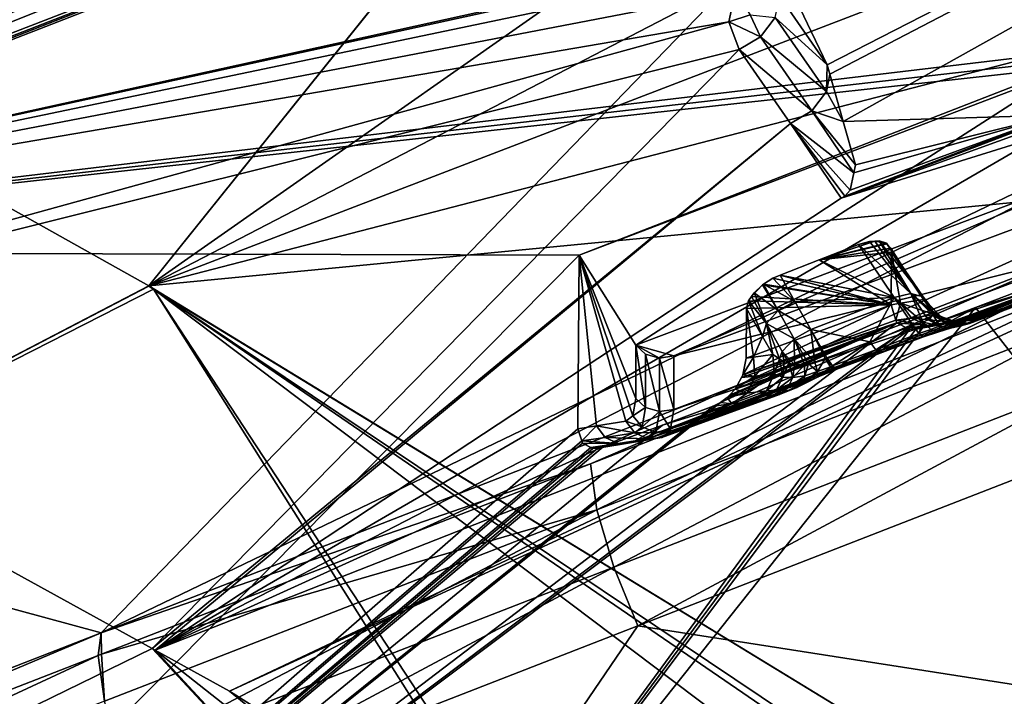
# Model space of a CAD drawing. Units: metres. Extents: x -0.172 to 0.143, y -0.156 to 0.056.
# Drawn here: x 0.006 to 0.012, y -0.08 to -0.076 of the extents above; entities that cross this region are included whole.
import ezdxf

# ---------------------------------------------------------------- set-up
doc = ezdxf.new("R2010")
doc.units = ezdxf.units.M
doc.layers.add('Object_14', color=8, linetype='CONTINUOUS')

msp = doc.modelspace()

# ---------------------------------------------------------------- linework, layer by layer
at = {"layer": 'Object_14'}
for points in [[(0.00667, -0.077328, 0.359385), (0.013215, -0.069175, 0.350566), (0.000767, -0.07402, 0.353883)], [(0.015391, -0.071217, 0.353861), (0.013224, -0.069172, 0.350563), (0.00667, -0.077328, 0.359385)], [(0.00667, -0.077328, 0.359385), (0.013224, -0.069172, 0.350563), (0.013215, -0.069175, 0.350566)], [(0.020914, -0.070886, 0.350022), (0.011272, -0.075828, 0.353406), (0.010981, -0.075219, 0.352989)], [(0.01129, -0.075892, 0.35345), (0.011272, -0.075828, 0.353406), (0.020914, -0.070886, 0.350022)], [(0.020914, -0.070886, 0.350022), (0.01138, -0.076212, 0.353669), (0.01129, -0.075892, 0.35345)], [(0.012816, -0.076169, 0.353639), (0.01138, -0.076212, 0.353669), (0.020914, -0.070886, 0.350022)], [(0.00667, -0.077328, 0.359385), (0.016406, -0.072279, 0.355253), (0.015391, -0.071217, 0.353861)], [(0.001512, -0.077048, 0.351685), (0.013876, -0.072284, 0.348298), (0.013893, -0.072206, 0.348474)], [(0.001512, -0.077048, 0.351685), (0.013893, -0.072206, 0.348474), (0.001529, -0.077032, 0.351772)], [(0.001529, -0.077032, 0.351772), (0.013893, -0.072206, 0.348474), (0.001557, -0.077005, 0.351915)], [(0.001557, -0.077005, 0.351915), (0.013893, -0.072206, 0.348474), (0.001572, -0.077017, 0.351955)], [(0.001572, -0.077017, 0.351955), (0.013893, -0.072206, 0.348474), (0.013939, -0.072196, 0.348662)], [(0.001572, -0.077017, 0.351955), (0.013939, -0.072196, 0.348662), (0.014008, -0.072256, 0.348833)], [(0.001572, -0.077017, 0.351955), (0.014008, -0.072256, 0.348833), (0.001638, -0.077069, 0.352129)], [(0.014008, -0.072256, 0.348833), (0.011068, -0.074994, 0.351789), (0.001638, -0.077069, 0.352129)], [(0.001507, -0.077097, 0.351594), (0.012924, -0.075739, 0.343953), (0.013876, -0.072284, 0.348298)], [(0.001507, -0.077097, 0.351594), (0.013876, -0.072284, 0.348298), (0.001512, -0.077048, 0.351685)], [(0.00667, -0.077328, 0.359385), (0.01732, -0.073235, 0.356507), (0.016406, -0.072279, 0.355253)], [(0.01296, -0.07265, 0.342509), (0.01296, -0.072821, 0.342221), (-0.000103, -0.077871, 0.345737)], [(0.000512, -0.073999, 0.352956), (0.01296, -0.07265, 0.342509), (-0.000103, -0.077871, 0.345737)], [(0.01296, -0.072852, 0.34217), (-0.000105, -0.077928, 0.345646), (0.01296, -0.072821, 0.342221)], [(0.01296, -0.072821, 0.342221), (-0.000105, -0.077928, 0.345646), (-0.000104, -0.077908, 0.345678)], [(0.01296, -0.072852, 0.34217), (0.006348, -0.079681, 0.336896), (-0.000105, -0.077928, 0.345646)], [(0.01296, -0.072821, 0.342221), (-0.000104, -0.077908, 0.345678), (-0.000103, -0.077871, 0.345737)], [(0.01296, -0.076498, 0.336058), (0.006348, -0.079681, 0.336896), (0.01296, -0.072852, 0.34217)], [(0.018339, -0.074302, 0.357906), (0.01732, -0.073235, 0.356507), (0.00667, -0.077328, 0.359385)], [(0.00667, -0.077328, 0.359385), (0.000767, -0.07402, 0.353883), (0.003298, -0.079084, 0.360606)], [(0.00667, -0.077328, 0.359385), (0.019851, -0.076056, 0.359727), (0.018339, -0.074302, 0.357906)], [(0.001638, -0.077069, 0.352129), (0.011068, -0.074994, 0.351789), (0.010997, -0.075024, 0.351812)], [(0.001638, -0.077069, 0.352129), (0.010997, -0.075024, 0.351812), (0.01079, -0.075157, 0.351935)], [(0.01079, -0.075157, 0.351935), (0.010647, -0.075335, 0.352132), (0.001638, -0.077069, 0.352129)], [(0.010981, -0.075219, 0.352989), (0.011272, -0.075828, 0.353406), (0.010951, -0.075364, 0.352755)], [(0.001638, -0.077069, 0.352129), (0.010647, -0.075335, 0.352132), (0.010605, -0.075538, 0.352383)], [(0.010647, -0.075335, 0.352132), (0.010749, -0.07549, 0.352411), (0.010605, -0.075538, 0.352383)], [(0.010951, -0.075364, 0.352755), (0.011272, -0.075828, 0.353406), (0.01092, -0.075507, 0.35267)], [(0.010605, -0.075538, 0.352383), (0.010749, -0.07549, 0.352411), (0.01082, -0.075638, 0.352628)], [(0.010749, -0.07549, 0.352411), (0.01092, -0.075507, 0.35267), (0.01082, -0.075638, 0.352628)], [(0.01092, -0.075507, 0.35267), (0.011268, -0.07601, 0.353375), (0.01082, -0.075638, 0.352628)], [(0.01092, -0.075507, 0.35267), (0.011272, -0.075828, 0.353406), (0.011268, -0.07601, 0.353375)], [(0.001638, -0.077069, 0.352129), (0.010605, -0.075538, 0.352383), (0.002855, -0.077673, 0.353293)], [(0.002855, -0.077673, 0.353293), (0.010605, -0.075538, 0.352383), (0.010675, -0.075725, 0.352638)], [(0.010605, -0.075538, 0.352383), (0.01082, -0.075638, 0.352628), (0.010675, -0.075725, 0.352638)], [(0.01082, -0.075638, 0.352628), (0.011168, -0.07614, 0.353331), (0.010675, -0.075725, 0.352638)], [(0.01082, -0.075638, 0.352628), (0.011268, -0.07601, 0.353375), (0.011168, -0.07614, 0.353331)], [(0.002855, -0.077673, 0.353293), (0.010675, -0.075725, 0.352638), (0.006693, -0.079787, 0.356654)], [(0.006693, -0.079787, 0.356654), (0.010675, -0.075725, 0.352638), (0.011022, -0.076226, 0.353341)], [(0.010675, -0.075725, 0.352638), (0.011168, -0.07614, 0.353331), (0.011022, -0.076226, 0.353341)], [(0.012875, -0.0758, 0.343902), (0.012924, -0.075739, 0.343953), (0.001507, -0.077097, 0.351594)], [(0.001507, -0.077097, 0.351594), (0.012859, -0.075848, 0.343845), (0.012875, -0.0758, 0.343902)], [(0.001507, -0.077097, 0.351594), (0.00959, -0.07712, 0.344716), (0.012859, -0.075848, 0.343845)], [(0.012859, -0.075848, 0.343845), (0.00959, -0.07712, 0.344716), (0.012869, -0.075872, 0.343861)], [(0.011272, -0.075828, 0.353406), (0.01129, -0.075892, 0.35345), (0.011268, -0.07601, 0.353375)], [(0.012869, -0.075872, 0.343861), (0.00959, -0.07712, 0.344716), (0.009974, -0.077729, 0.345133)], [(0.012869, -0.075872, 0.343861), (0.009974, -0.077729, 0.345133), (0.013207, -0.076513, 0.344301)], [(0.011268, -0.07601, 0.353375), (0.01129, -0.075892, 0.35345), (0.01138, -0.076212, 0.353669)], [(0.013929, -0.077408, 0.355263), (0.017805, -0.075948, 0.354284), (0.011885, -0.083034, 0.360638)], [(0.011885, -0.083034, 0.360638), (0.017805, -0.075948, 0.354284), (0.020223, -0.078635, 0.357264)], [(0.00667, -0.077328, 0.359385), (0.013159, -0.081291, 0.364008), (0.019851, -0.076056, 0.359727)], [(0.011268, -0.07601, 0.353375), (0.01138, -0.076212, 0.353669), (0.011168, -0.07614, 0.353331)], [(0.011168, -0.07614, 0.353331), (0.011452, -0.07656, 0.353907), (0.011022, -0.076226, 0.353341)], [(0.011168, -0.07614, 0.353331), (0.01138, -0.076212, 0.353669), (0.011463, -0.076506, 0.35387)], [(0.011168, -0.07614, 0.353331), (0.011463, -0.076506, 0.35387), (0.011452, -0.07656, 0.353907)], [(0.011366, -0.076733, 0.354026), (0.012816, -0.076169, 0.353639), (0.012771, -0.076197, 0.353665)], [(0.011366, -0.076733, 0.354026), (0.011392, -0.076719, 0.354016), (0.012816, -0.076169, 0.353639)], [(0.012771, -0.076197, 0.353665), (0.012745, -0.076234, 0.353703), (0.011366, -0.076733, 0.354026)], [(0.012816, -0.076169, 0.353639), (0.011463, -0.076506, 0.35387), (0.01138, -0.076212, 0.353669)], [(0.012816, -0.076169, 0.353639), (0.011392, -0.076719, 0.354016), (0.011428, -0.076678, 0.353988)], [(0.012816, -0.076169, 0.353639), (0.011428, -0.076678, 0.353988), (0.011452, -0.07656, 0.353907)], [(0.011452, -0.07656, 0.353907), (0.011463, -0.076506, 0.35387), (0.012816, -0.076169, 0.353639)], [(0.006693, -0.079787, 0.356654), (0.011022, -0.076226, 0.353341), (0.006714, -0.079798, 0.356672)], [(0.006714, -0.079798, 0.356672), (0.011022, -0.076226, 0.353341), (0.011366, -0.076733, 0.354026)], [(0.011392, -0.076719, 0.354016), (0.011366, -0.076733, 0.354026), (0.011022, -0.076226, 0.353341)], [(0.011022, -0.076226, 0.353341), (0.011452, -0.07656, 0.353907), (0.011428, -0.076678, 0.353988)], [(0.011022, -0.076226, 0.353341), (0.011428, -0.076678, 0.353988), (0.011392, -0.076719, 0.354016)], [(0.011366, -0.076733, 0.354026), (0.012745, -0.076234, 0.353703), (0.012726, -0.076311, 0.353791)], [(0.011366, -0.076733, 0.354026), (0.012726, -0.076311, 0.353791), (0.006714, -0.079798, 0.356672)], [(0.006714, -0.079798, 0.356672), (0.012726, -0.076311, 0.353791), (0.012866, -0.076625, 0.354184)], [(0.01296, -0.076498, 0.336058), (0.01296, -0.077108, 0.335134), (0.006348, -0.079681, 0.336896)], [(0.010232, -0.077803, 0.345184), (0.013207, -0.076513, 0.344301), (0.009974, -0.077729, 0.345133)], [(0.013108, -0.076728, 0.344448), (0.013207, -0.076513, 0.344301), (0.010232, -0.077803, 0.345184)], [(0.006714, -0.079798, 0.356672), (0.012866, -0.076625, 0.354184), (0.013006, -0.076938, 0.354576)], [(0.010232, -0.077803, 0.345184), (0.013108, -0.077091, 0.343918), (0.013108, -0.076728, 0.344448)], [(0.01323, -0.077237, 0.354955), (0.006714, -0.079798, 0.356672), (0.013006, -0.076938, 0.354576)], [(0.011218, -0.077151, 0.343291), (0.011595, -0.077025, 0.34316), (0.011484, -0.077047, 0.34322)], [(0.011674, -0.077039, 0.343072), (0.011595, -0.077025, 0.34316), (0.011218, -0.077151, 0.343291)], [(0.011674, -0.077039, 0.343072), (0.011218, -0.077151, 0.343291), (0.011677, -0.077042, 0.343064)], [(0.011677, -0.077042, 0.343064), (0.011218, -0.077151, 0.343291), (0.011703, -0.077071, 0.343)], [(0.011726, -0.077406, 0.343521), (0.011218, -0.077151, 0.343291), (0.011484, -0.077047, 0.34322)], [(0.011484, -0.077047, 0.34322), (0.011595, -0.077025, 0.34316), (0.011558, -0.077026, 0.343189)], [(0.011838, -0.077379, 0.343462), (0.011484, -0.077047, 0.34322), (0.011558, -0.077026, 0.343189)], [(0.011726, -0.077406, 0.343521), (0.011484, -0.077047, 0.34322), (0.011838, -0.077379, 0.343462)], [(0.011838, -0.077379, 0.343462), (0.011558, -0.077026, 0.343189), (0.011595, -0.077025, 0.34316)], [(0.011624, -0.077023, 0.343137), (0.011595, -0.077025, 0.34316), (0.011674, -0.077039, 0.343072)], [(0.011624, -0.077023, 0.343137), (0.011838, -0.077379, 0.343462), (0.011595, -0.077025, 0.34316)], [(0.011674, -0.077039, 0.343072), (0.011922, -0.077402, 0.343367), (0.011624, -0.077023, 0.343137)], [(0.011624, -0.077023, 0.343137), (0.011922, -0.077402, 0.343367), (0.011838, -0.077379, 0.343462)], [(0.011677, -0.077042, 0.343064), (0.011922, -0.077402, 0.343367), (0.011674, -0.077039, 0.343072)], [(0.011703, -0.077071, 0.343), (0.011925, -0.077421, 0.343222), (0.011677, -0.077042, 0.343064)], [(0.011677, -0.077042, 0.343064), (0.011925, -0.077421, 0.343222), (0.011922, -0.077402, 0.343367)], [(0.001159, -0.085638, 0.339153), (0.00959, -0.07712, 0.344716), (0.001507, -0.077097, 0.351594)], [(0.001159, -0.085638, 0.339153), (0.009581, -0.078296, 0.342969), (0.00959, -0.07712, 0.344716)], [(0.01296, -0.077108, 0.335134), (0.009667, -0.078534, 0.335809), (0.006348, -0.079681, 0.336896)], [(0.009581, -0.078296, 0.342969), (0.009706, -0.078277, 0.343423), (0.00959, -0.07712, 0.344716)], [(0.00959, -0.07712, 0.344716), (0.009706, -0.078277, 0.343423), (0.009907, -0.078245, 0.344152)], [(0.009907, -0.078245, 0.344152), (0.009953, -0.078208, 0.344362), (0.00959, -0.07712, 0.344716)], [(0.00959, -0.07712, 0.344716), (0.009953, -0.078208, 0.344362), (0.009974, -0.078092, 0.344603)], [(0.00959, -0.07712, 0.344716), (0.009974, -0.078092, 0.344603), (0.009974, -0.077729, 0.345133)], [(0.01296, -0.077108, 0.335134), (0.012974, -0.077247, 0.334928), (0.009667, -0.078534, 0.335809)], [(0.010232, -0.078166, 0.344654), (0.013108, -0.077091, 0.343918), (0.010232, -0.077803, 0.345184)], [(0.013108, -0.077091, 0.343918), (0.010232, -0.078166, 0.344654), (0.013093, -0.077216, 0.343676)], [(0.011218, -0.077151, 0.343291), (0.011708, -0.0771, 0.342953), (0.011703, -0.077071, 0.343)], [(0.011218, -0.077151, 0.343291), (0.011705, -0.077456, 0.342423), (0.011708, -0.0771, 0.342953)], [(0.011703, -0.077071, 0.343), (0.011708, -0.0771, 0.342953), (0.011925, -0.077421, 0.343222)], [(0.011769, -0.077446, 0.342653), (0.011708, -0.0771, 0.342953), (0.011705, -0.077456, 0.342423)], [(0.011925, -0.077421, 0.343222), (0.011708, -0.0771, 0.342953), (0.011769, -0.077446, 0.342653)], [(0.011726, -0.077406, 0.343521), (0.010952, -0.077254, 0.343363), (0.011218, -0.077151, 0.343291)], [(0.010952, -0.077254, 0.343363), (0.011705, -0.077456, 0.342423), (0.011218, -0.077151, 0.343291)], [(0.01323, -0.077237, 0.354955), (0.007219, -0.080077, 0.357116), (0.006714, -0.079798, 0.356672)], [(0.013269, -0.07729, 0.355021), (0.007219, -0.080077, 0.357116), (0.01323, -0.077237, 0.354955)], [(0.009667, -0.078534, 0.335809), (0.012974, -0.077247, 0.334928), (0.009709, -0.078846, 0.335515)], [(0.009709, -0.078846, 0.335515), (0.012974, -0.077247, 0.334928), (0.013017, -0.077559, 0.334633)], [(0.013093, -0.077216, 0.343676), (0.010232, -0.078166, 0.344654), (0.010209, -0.078298, 0.344381)], [(0.013093, -0.077216, 0.343676), (0.010209, -0.078298, 0.344381), (0.013087, -0.077222, 0.343646)], [(0.013087, -0.077222, 0.343646), (0.010209, -0.078298, 0.344381), (0.011651, -0.077772, 0.344009)], [(0.010952, -0.077254, 0.343363), (0.010903, -0.077276, 0.343371), (0.011705, -0.077456, 0.342423)], [(0.011053, -0.077433, 0.343512), (0.010903, -0.077276, 0.343371), (0.010952, -0.077254, 0.343363)], [(0.011053, -0.077433, 0.343512), (0.010952, -0.077254, 0.343363), (0.011726, -0.077406, 0.343521)], [(0.013087, -0.077222, 0.343646), (0.011651, -0.077772, 0.344009), (0.011945, -0.077662, 0.343934)], [(0.011945, -0.077662, 0.343934), (0.012075, -0.077621, 0.343868), (0.013087, -0.077222, 0.343646)], [(0.012179, -0.077598, 0.343745), (0.013087, -0.077222, 0.343646), (0.012075, -0.077621, 0.343868)], [(0.012238, -0.077582, 0.343582), (0.013087, -0.077222, 0.343646), (0.012179, -0.077598, 0.343745)], [(0.012238, -0.077582, 0.343582), (0.013035, -0.077279, 0.343351), (0.013087, -0.077222, 0.343646)], [(0.003298, -0.079084, 0.360606), (0.006671, -0.077329, 0.359386), (0.00667, -0.077328, 0.359385)], [(0.003298, -0.079084, 0.360606), (0.006703, -0.07735, 0.359411), (0.006671, -0.077329, 0.359386)], [(0.00667, -0.077328, 0.359385), (0.006671, -0.077329, 0.359386), (0.006703, -0.07735, 0.359411)], [(0.006703, -0.07735, 0.359411), (0.013159, -0.081291, 0.364008), (0.00667, -0.077328, 0.359385)], [(0.013269, -0.07729, 0.355021), (0.011885, -0.083034, 0.360638), (0.007219, -0.080077, 0.357116)], [(0.010833, -0.077321, 0.343363), (0.010776, -0.077375, 0.343332), (0.010759, -0.0774, 0.343309)], [(0.010833, -0.077321, 0.343363), (0.010759, -0.0774, 0.343309), (0.011705, -0.077456, 0.342423)], [(0.01094, -0.077495, 0.343514), (0.010776, -0.077375, 0.343332), (0.010833, -0.077321, 0.343363)], [(0.011705, -0.077456, 0.342423), (0.010839, -0.077317, 0.343364), (0.010833, -0.077321, 0.343363)], [(0.01094, -0.077495, 0.343514), (0.010833, -0.077321, 0.343363), (0.010839, -0.077317, 0.343364)], [(0.011705, -0.077456, 0.342423), (0.010903, -0.077276, 0.343371), (0.010839, -0.077317, 0.343364)], [(0.011053, -0.077433, 0.343512), (0.010839, -0.077317, 0.343364), (0.010903, -0.077276, 0.343371)], [(0.01094, -0.077495, 0.343514), (0.010839, -0.077317, 0.343364), (0.011053, -0.077433, 0.343512)], [(0.013437, -0.077413, 0.355187), (0.011885, -0.083034, 0.360638), (0.013269, -0.07729, 0.355021)], [(0.012076, -0.077585, 0.342574), (0.012277, -0.077475, 0.341912), (0.012852, -0.077302, 0.342572)], [(0.012076, -0.077585, 0.342574), (0.012852, -0.077302, 0.342572), (0.012232, -0.07756, 0.343144)], [(0.012232, -0.07756, 0.343144), (0.012852, -0.077302, 0.342572), (0.013035, -0.077279, 0.343351)], [(0.012232, -0.07756, 0.343144), (0.013035, -0.077279, 0.343351), (0.012261, -0.077559, 0.343305)], [(0.012242, -0.07758, 0.343558), (0.013035, -0.077279, 0.343351), (0.012238, -0.077582, 0.343582)], [(0.012261, -0.077559, 0.343305), (0.013035, -0.077279, 0.343351), (0.012242, -0.07758, 0.343558)], [(0.012277, -0.077475, 0.341912), (0.012671, -0.077324, 0.341802), (0.012852, -0.077302, 0.342572)], [(0.014576, -0.080417, 0.335578), (0.012671, -0.077324, 0.341802), (0.012277, -0.077475, 0.341912)], [(0.01015, -0.082812, 0.365063), (0.006703, -0.07735, 0.359411), (0.003298, -0.079084, 0.360606)], [(0.01015, -0.082812, 0.365063), (0.010241, -0.082747, 0.365018), (0.006703, -0.07735, 0.359411)], [(0.010241, -0.082747, 0.365018), (0.012364, -0.081617, 0.364234), (0.006703, -0.07735, 0.359411)], [(0.006703, -0.07735, 0.359411), (0.012364, -0.081617, 0.364234), (0.012716, -0.081468, 0.364131)], [(0.006703, -0.07735, 0.359411), (0.012716, -0.081468, 0.364131), (0.012795, -0.081436, 0.364109)], [(0.006703, -0.07735, 0.359411), (0.012795, -0.081436, 0.364109), (0.013159, -0.081291, 0.364008)], [(0.010859, -0.077583, 0.343463), (0.010759, -0.0774, 0.343309), (0.010776, -0.077375, 0.343332)], [(0.010859, -0.077583, 0.343463), (0.010776, -0.077375, 0.343332), (0.01094, -0.077495, 0.343514)], [(0.01192, -0.077574, 0.343652), (0.011726, -0.077406, 0.343521), (0.011838, -0.077379, 0.343462)], [(0.011922, -0.077402, 0.343367), (0.01198, -0.077495, 0.343442), (0.011838, -0.077379, 0.343462)], [(0.011838, -0.077379, 0.343462), (0.01198, -0.077495, 0.343442), (0.011988, -0.077517, 0.343502)], [(0.011838, -0.077379, 0.343462), (0.011988, -0.077517, 0.343502), (0.011988, -0.077522, 0.343514)], [(0.01192, -0.077574, 0.343652), (0.011838, -0.077379, 0.343462), (0.011956, -0.077557, 0.343609)], [(0.011956, -0.077557, 0.343609), (0.011838, -0.077379, 0.343462), (0.011988, -0.077522, 0.343514)], [(0.0107, -0.077932, 0.342565), (0.011738, -0.07756, 0.342241), (0.011705, -0.077456, 0.342423)], [(0.0107, -0.077932, 0.342565), (0.011705, -0.077456, 0.342423), (0.010723, -0.077817, 0.342717)], [(0.010723, -0.077817, 0.342717), (0.011705, -0.077456, 0.342423), (0.010725, -0.077482, 0.343215)], [(0.011705, -0.077456, 0.342423), (0.010738, -0.07743, 0.343281), (0.010725, -0.077482, 0.343215)], [(0.010725, -0.077482, 0.343215), (0.010738, -0.07743, 0.343281), (0.010833, -0.077672, 0.343374)], [(0.011705, -0.077456, 0.342423), (0.010759, -0.0774, 0.343309), (0.010738, -0.07743, 0.343281)], [(0.010738, -0.07743, 0.343281), (0.010759, -0.0774, 0.343309), (0.010859, -0.077583, 0.343463)], [(0.010833, -0.077672, 0.343374), (0.010738, -0.07743, 0.343281), (0.010859, -0.077583, 0.343463)], [(0.011161, -0.077624, 0.343671), (0.01094, -0.077495, 0.343514), (0.011053, -0.077433, 0.343512)], [(0.011161, -0.077624, 0.343671), (0.011053, -0.077433, 0.343512), (0.011726, -0.077406, 0.343521)], [(0.011562, -0.077706, 0.343757), (0.011161, -0.077624, 0.343671), (0.011726, -0.077406, 0.343521)], [(0.011562, -0.077706, 0.343757), (0.011726, -0.077406, 0.343521), (0.011855, -0.077597, 0.343681)], [(0.011738, -0.07756, 0.342241), (0.011769, -0.077446, 0.342653), (0.011705, -0.077456, 0.342423)], [(0.011855, -0.077597, 0.343681), (0.011726, -0.077406, 0.343521), (0.01192, -0.077574, 0.343652)], [(0.011738, -0.07756, 0.342241), (0.011843, -0.077546, 0.342637), (0.011769, -0.077446, 0.342653)], [(0.011925, -0.077421, 0.343222), (0.011769, -0.077446, 0.342653), (0.012, -0.077521, 0.343206)], [(0.012, -0.077521, 0.343206), (0.011769, -0.077446, 0.342653), (0.011843, -0.077546, 0.342637)], [(0.011885, -0.083034, 0.360638), (0.013807, -0.077443, 0.355282), (0.013929, -0.077408, 0.355263)], [(0.013437, -0.077413, 0.355187), (0.013678, -0.077456, 0.355275), (0.011885, -0.083034, 0.360638)], [(0.011885, -0.083034, 0.360638), (0.013678, -0.077456, 0.355275), (0.013807, -0.077443, 0.355282)], [(0.011925, -0.077421, 0.343222), (0.011951, -0.077444, 0.343295), (0.011922, -0.077402, 0.343367)], [(0.011922, -0.077402, 0.343367), (0.011951, -0.077444, 0.343295), (0.011964, -0.077455, 0.343332)], [(0.011922, -0.077402, 0.343367), (0.011964, -0.077455, 0.343332), (0.01198, -0.077495, 0.343442)], [(0.012, -0.077521, 0.343206), (0.011951, -0.077444, 0.343295), (0.011925, -0.077421, 0.343222)], [(0.012043, -0.077536, 0.343324), (0.011964, -0.077455, 0.343332), (0.011951, -0.077444, 0.343295)], [(0.012, -0.077521, 0.343206), (0.012043, -0.077536, 0.343324), (0.011951, -0.077444, 0.343295)], [(0.012043, -0.077536, 0.343324), (0.01198, -0.077495, 0.343442), (0.011964, -0.077455, 0.343332)], [(0.014576, -0.080417, 0.335578), (0.012277, -0.077475, 0.341912), (0.007867, -0.083027, 0.337366)], [(0.007867, -0.083027, 0.337366), (0.012277, -0.077475, 0.341912), (0.011921, -0.07761, 0.342012)], [(0.010723, -0.077817, 0.342717), (0.010725, -0.077482, 0.343215), (0.010771, -0.077811, 0.342922)], [(0.010771, -0.077811, 0.342922), (0.010725, -0.077482, 0.343215), (0.010833, -0.077672, 0.343374)], [(0.011047, -0.077686, 0.343673), (0.010859, -0.077583, 0.343463), (0.01094, -0.077495, 0.343514)], [(0.011047, -0.077686, 0.343673), (0.01094, -0.077495, 0.343514), (0.011161, -0.077624, 0.343671)], [(0.012, -0.077521, 0.343206), (0.011843, -0.077546, 0.342637), (0.012111, -0.077572, 0.343178)], [(0.011921, -0.07761, 0.342012), (0.012277, -0.077475, 0.341912), (0.012076, -0.077585, 0.342574)], [(0.011956, -0.077557, 0.343609), (0.011988, -0.077522, 0.343514), (0.011968, -0.077551, 0.343594)], [(0.012035, -0.077599, 0.343636), (0.011968, -0.077551, 0.343594), (0.011988, -0.077522, 0.343514)], [(0.012043, -0.077536, 0.343324), (0.011988, -0.077517, 0.343502), (0.01198, -0.077495, 0.343442)], [(0.011988, -0.077522, 0.343514), (0.011988, -0.077517, 0.343502), (0.012063, -0.077574, 0.343529)], [(0.012063, -0.077574, 0.343529), (0.011988, -0.077517, 0.343502), (0.012064, -0.07757, 0.343513)], [(0.012064, -0.07757, 0.343513), (0.011988, -0.077517, 0.343502), (0.012043, -0.077536, 0.343324)], [(0.012063, -0.077574, 0.343529), (0.012035, -0.077599, 0.343636), (0.011988, -0.077522, 0.343514)], [(0.012, -0.077521, 0.343206), (0.012111, -0.077572, 0.343178), (0.012149, -0.077573, 0.343314)], [(0.012149, -0.077573, 0.343314), (0.012043, -0.077536, 0.343324), (0.012, -0.077521, 0.343206)], [(0.001159, -0.085638, 0.339153), (0.011815, -0.077615, 0.342094), (0.011744, -0.077578, 0.342208)], [(0.011744, -0.077578, 0.342208), (0.010549, -0.078119, 0.342414), (0.001159, -0.085638, 0.339153)], [(0.013017, -0.077559, 0.334633), (0.009824, -0.079236, 0.335372), (0.009709, -0.078846, 0.335515)], [(0.013017, -0.077559, 0.334633), (0.013131, -0.077949, 0.334491), (0.009824, -0.079236, 0.335372)], [(0.011744, -0.077578, 0.342208), (0.010594, -0.078085, 0.342427), (0.010549, -0.078119, 0.342414)], [(0.010609, -0.078069, 0.342438), (0.010594, -0.078085, 0.342427), (0.011744, -0.077578, 0.342208)], [(0.011744, -0.077578, 0.342208), (0.010647, -0.078028, 0.342467), (0.010609, -0.078069, 0.342438)], [(0.011744, -0.077578, 0.342208), (0.01069, -0.077949, 0.342547), (0.010647, -0.078028, 0.342467)], [(0.0107, -0.077932, 0.342565), (0.01069, -0.077949, 0.342547), (0.011744, -0.077578, 0.342208)], [(0.011744, -0.077578, 0.342208), (0.011738, -0.07756, 0.342241), (0.0107, -0.077932, 0.342565)], [(0.010833, -0.077672, 0.343374), (0.010859, -0.077583, 0.343463), (0.010902, -0.077794, 0.343476)], [(0.010902, -0.077794, 0.343476), (0.010859, -0.077583, 0.343463), (0.010949, -0.077823, 0.343576)], [(0.010967, -0.077773, 0.343623), (0.010949, -0.077823, 0.343576), (0.010859, -0.077583, 0.343463)], [(0.010967, -0.077773, 0.343623), (0.010859, -0.077583, 0.343463), (0.011047, -0.077686, 0.343673)], [(0.011855, -0.077597, 0.343681), (0.011601, -0.077761, 0.343827), (0.011562, -0.077706, 0.343757)], [(0.011894, -0.077651, 0.343751), (0.011601, -0.077761, 0.343827), (0.011855, -0.077597, 0.343681)], [(0.011955, -0.077597, 0.342608), (0.011843, -0.077546, 0.342637), (0.011738, -0.07756, 0.342241)], [(0.011738, -0.07756, 0.342241), (0.011744, -0.077578, 0.342208), (0.011955, -0.077597, 0.342608)], [(0.011955, -0.077597, 0.342608), (0.011744, -0.077578, 0.342208), (0.011815, -0.077615, 0.342094)], [(0.011955, -0.077597, 0.342608), (0.011815, -0.077615, 0.342094), (0.012076, -0.077585, 0.342574)], [(0.012076, -0.077585, 0.342574), (0.011815, -0.077615, 0.342094), (0.011831, -0.077623, 0.342067)], [(0.012076, -0.077585, 0.342574), (0.011831, -0.077623, 0.342067), (0.011874, -0.077622, 0.342032)], [(0.012111, -0.077572, 0.343178), (0.011843, -0.077546, 0.342637), (0.011955, -0.077597, 0.342608)], [(0.01192, -0.077574, 0.343652), (0.011894, -0.077651, 0.343751), (0.011855, -0.077597, 0.343681)], [(0.011874, -0.077622, 0.342032), (0.011921, -0.07761, 0.342012), (0.012076, -0.077585, 0.342574)], [(0.01192, -0.077574, 0.343652), (0.011974, -0.077623, 0.343713), (0.011894, -0.077651, 0.343751)], [(0.01192, -0.077574, 0.343652), (0.011956, -0.077557, 0.343609), (0.012035, -0.077599, 0.343636)], [(0.012035, -0.077599, 0.343636), (0.011974, -0.077623, 0.343713), (0.01192, -0.077574, 0.343652)], [(0.012111, -0.077572, 0.343178), (0.011955, -0.077597, 0.342608), (0.012232, -0.07756, 0.343144)], [(0.012232, -0.07756, 0.343144), (0.011955, -0.077597, 0.342608), (0.012076, -0.077585, 0.342574)], [(0.012035, -0.077599, 0.343636), (0.011956, -0.077557, 0.343609), (0.011968, -0.077551, 0.343594)], [(0.012035, -0.077599, 0.343636), (0.012028, -0.077639, 0.343788), (0.011974, -0.077623, 0.343713)], [(0.012109, -0.077615, 0.343688), (0.012028, -0.077639, 0.343788), (0.012035, -0.077599, 0.343636)], [(0.012063, -0.077574, 0.343529), (0.012109, -0.077615, 0.343688), (0.012035, -0.077599, 0.343636)], [(0.012153, -0.077592, 0.343533), (0.012064, -0.07757, 0.343513), (0.012043, -0.077536, 0.343324)], [(0.012149, -0.077573, 0.343314), (0.012153, -0.077592, 0.343533), (0.012043, -0.077536, 0.343324)], [(0.012063, -0.077574, 0.343529), (0.012064, -0.07757, 0.343513), (0.01215, -0.077595, 0.343553)], [(0.01215, -0.077595, 0.343553), (0.012109, -0.077615, 0.343688), (0.012063, -0.077574, 0.343529)], [(0.01215, -0.077595, 0.343553), (0.012064, -0.07757, 0.343513), (0.012153, -0.077592, 0.343533)], [(0.012179, -0.077598, 0.343745), (0.012075, -0.077621, 0.343868), (0.012109, -0.077615, 0.343688)], [(0.01215, -0.077595, 0.343553), (0.012179, -0.077598, 0.343745), (0.012109, -0.077615, 0.343688)], [(0.012261, -0.077559, 0.343305), (0.012149, -0.077573, 0.343314), (0.012111, -0.077572, 0.343178)], [(0.012261, -0.077559, 0.343305), (0.012111, -0.077572, 0.343178), (0.012232, -0.07756, 0.343144)], [(0.012242, -0.07758, 0.343558), (0.012149, -0.077573, 0.343314), (0.012261, -0.077559, 0.343305)], [(0.012242, -0.07758, 0.343558), (0.012153, -0.077592, 0.343533), (0.012149, -0.077573, 0.343314)], [(0.01215, -0.077595, 0.343553), (0.012153, -0.077592, 0.343533), (0.012238, -0.077582, 0.343582)], [(0.012238, -0.077582, 0.343582), (0.012179, -0.077598, 0.343745), (0.01215, -0.077595, 0.343553)], [(0.012238, -0.077582, 0.343582), (0.012153, -0.077592, 0.343533), (0.012242, -0.07758, 0.343558)], [(0.001159, -0.085638, 0.339153), (0.011831, -0.077623, 0.342067), (0.011815, -0.077615, 0.342094)], [(0.007867, -0.083027, 0.337366), (0.011831, -0.077623, 0.342067), (0.001159, -0.085638, 0.339153)], [(0.007867, -0.083027, 0.337366), (0.011921, -0.07761, 0.342012), (0.011874, -0.077622, 0.342032)], [(0.011874, -0.077622, 0.342032), (0.011831, -0.077623, 0.342067), (0.007867, -0.083027, 0.337366)], [(0.011188, -0.077845, 0.343833), (0.011047, -0.077686, 0.343673), (0.011161, -0.077624, 0.343671)], [(0.011269, -0.077816, 0.343831), (0.011161, -0.077624, 0.343671), (0.011562, -0.077706, 0.343757)], [(0.011188, -0.077845, 0.343833), (0.011161, -0.077624, 0.343671), (0.011258, -0.07782, 0.343834)], [(0.011258, -0.07782, 0.343834), (0.011161, -0.077624, 0.343671), (0.011269, -0.077816, 0.343831)], [(0.011894, -0.077651, 0.343751), (0.011632, -0.077784, 0.343915), (0.011601, -0.077761, 0.343827)], [(0.011925, -0.077674, 0.34384), (0.011632, -0.077784, 0.343915), (0.011894, -0.077651, 0.343751)], [(0.011945, -0.077662, 0.343934), (0.011651, -0.077772, 0.344009), (0.011925, -0.077674, 0.34384)], [(0.011894, -0.077651, 0.343751), (0.011974, -0.077623, 0.343713), (0.011925, -0.077674, 0.34384)], [(0.011925, -0.077674, 0.34384), (0.011974, -0.077623, 0.343713), (0.012028, -0.077639, 0.343788)], [(0.011925, -0.077674, 0.34384), (0.012028, -0.077639, 0.343788), (0.011945, -0.077662, 0.343934)], [(0.011945, -0.077662, 0.343934), (0.012028, -0.077639, 0.343788), (0.012075, -0.077621, 0.343868)], [(0.012109, -0.077615, 0.343688), (0.012075, -0.077621, 0.343868), (0.012028, -0.077639, 0.343788)], [(0.006693, -0.079787, 0.356654), (0.003395, -0.081396, 0.35778), (0.002855, -0.077673, 0.353293)], [(0.010232, -0.077803, 0.345184), (0.009974, -0.077729, 0.345133), (0.010134, -0.077817, 0.345193)], [(0.010134, -0.077817, 0.345193), (0.009974, -0.077729, 0.345133), (0.01004, -0.07779, 0.345175)], [(0.01004, -0.078153, 0.344645), (0.01004, -0.07779, 0.345175), (0.009974, -0.077729, 0.345133)], [(0.01004, -0.078153, 0.344645), (0.009974, -0.077729, 0.345133), (0.009974, -0.078092, 0.344603)], [(0.010771, -0.077811, 0.342922), (0.010833, -0.077672, 0.343374), (0.010902, -0.077794, 0.343476)], [(0.011047, -0.077686, 0.343673), (0.011049, -0.077862, 0.343737), (0.010967, -0.077773, 0.343623)], [(0.011144, -0.077856, 0.343812), (0.011047, -0.077686, 0.343673), (0.011188, -0.077845, 0.343833)], [(0.011144, -0.077856, 0.343812), (0.011117, -0.077863, 0.3438), (0.011047, -0.077686, 0.343673)], [(0.011047, -0.077686, 0.343673), (0.011117, -0.077863, 0.3438), (0.011049, -0.077862, 0.343737)], [(0.011562, -0.077706, 0.343757), (0.011307, -0.07787, 0.343902), (0.011269, -0.077816, 0.343831)], [(0.011601, -0.077761, 0.343827), (0.011307, -0.07787, 0.343902), (0.011562, -0.077706, 0.343757)], [(0.011925, -0.077674, 0.34384), (0.011651, -0.077772, 0.344009), (0.011632, -0.077784, 0.343915)], [(0.010134, -0.07818, 0.344663), (0.010134, -0.077817, 0.345193), (0.01004, -0.07779, 0.345175)], [(0.010134, -0.07818, 0.344663), (0.01004, -0.07779, 0.345175), (0.01004, -0.078153, 0.344645)], [(0.010209, -0.078298, 0.344381), (0.011358, -0.077881, 0.344084), (0.011651, -0.077772, 0.344009)], [(0.010902, -0.077794, 0.343476), (0.010782, -0.077939, 0.342924), (0.010771, -0.077811, 0.342922)], [(0.010912, -0.077923, 0.343477), (0.010782, -0.077939, 0.342924), (0.010902, -0.077794, 0.343476)], [(0.010902, -0.077794, 0.343476), (0.010949, -0.077823, 0.343576), (0.010912, -0.077923, 0.343477)], [(0.010979, -0.077841, 0.34364), (0.010949, -0.077823, 0.343576), (0.010967, -0.077773, 0.343623)], [(0.010967, -0.077773, 0.343623), (0.011049, -0.077862, 0.343737), (0.011012, -0.07785, 0.343685)], [(0.010967, -0.077773, 0.343623), (0.011012, -0.07785, 0.343685), (0.010979, -0.077841, 0.34364)], [(0.011601, -0.077761, 0.343827), (0.011338, -0.077893, 0.34399), (0.011307, -0.07787, 0.343902)], [(0.011632, -0.077784, 0.343915), (0.011338, -0.077893, 0.34399), (0.011601, -0.077761, 0.343827)], [(0.011632, -0.077784, 0.343915), (0.011358, -0.077881, 0.344084), (0.011338, -0.077893, 0.34399)], [(0.011651, -0.077772, 0.344009), (0.011358, -0.077881, 0.344084), (0.011632, -0.077784, 0.343915)], [(0.010232, -0.078166, 0.344654), (0.010232, -0.077803, 0.345184), (0.010134, -0.077817, 0.345193)], [(0.010232, -0.078166, 0.344654), (0.010134, -0.077817, 0.345193), (0.010134, -0.07818, 0.344663)], [(0.010723, -0.077817, 0.342717), (0.010771, -0.077811, 0.342922), (0.0107, -0.077932, 0.342565)], [(0.0107, -0.077932, 0.342565), (0.010771, -0.077811, 0.342922), (0.010782, -0.077939, 0.342924)], [(0.010912, -0.077923, 0.343477), (0.010949, -0.077823, 0.343576), (0.010972, -0.077947, 0.343661)], [(0.010949, -0.077823, 0.343576), (0.010979, -0.077841, 0.34364), (0.010972, -0.077947, 0.343661)], [(0.010979, -0.077841, 0.34364), (0.011012, -0.07785, 0.343685), (0.010972, -0.077947, 0.343661)], [(0.010972, -0.077947, 0.343661), (0.011012, -0.07785, 0.343685), (0.011039, -0.07795, 0.343771)], [(0.011012, -0.07785, 0.343685), (0.011049, -0.077862, 0.343737), (0.011039, -0.07795, 0.343771)], [(0.011049, -0.077862, 0.343737), (0.011117, -0.077863, 0.3438), (0.011039, -0.07795, 0.343771)], [(0.011039, -0.07795, 0.343771), (0.011117, -0.077863, 0.3438), (0.01112, -0.077938, 0.343856)], [(0.011117, -0.077863, 0.3438), (0.011144, -0.077856, 0.343812), (0.01112, -0.077938, 0.343856)], [(0.01112, -0.077938, 0.343856), (0.011144, -0.077856, 0.343812), (0.011207, -0.077909, 0.343901)], [(0.011144, -0.077856, 0.343812), (0.011188, -0.077845, 0.343833), (0.011207, -0.077909, 0.343901)], [(0.011188, -0.077845, 0.343833), (0.011258, -0.07782, 0.343834), (0.011207, -0.077909, 0.343901)], [(0.011207, -0.077909, 0.343901), (0.011258, -0.07782, 0.343834), (0.011294, -0.077876, 0.343905)], [(0.011258, -0.07782, 0.343834), (0.011269, -0.077816, 0.343831), (0.011294, -0.077876, 0.343905)], [(0.011294, -0.077876, 0.343905), (0.011269, -0.077816, 0.343831), (0.011307, -0.07787, 0.343902)], [(0.006348, -0.079681, 0.336896), (-0.000275, -0.082259, 0.338661), (-0.000105, -0.077928, 0.345646)], [(0.010209, -0.078298, 0.344381), (0.011336, -0.077889, 0.344089), (0.011358, -0.077881, 0.344084)], [(0.011199, -0.07795, 0.344083), (0.011336, -0.077889, 0.344089), (0.010209, -0.078298, 0.344381)], [(0.010782, -0.077939, 0.342924), (0.01069, -0.077949, 0.342547), (0.0107, -0.077932, 0.342565)], [(0.010859, -0.078039, 0.343493), (0.010728, -0.078055, 0.34294), (0.010912, -0.077923, 0.343477)], [(0.010912, -0.077923, 0.343477), (0.010728, -0.078055, 0.34294), (0.010782, -0.077939, 0.342924)], [(0.010912, -0.077923, 0.343477), (0.010972, -0.077947, 0.343661), (0.010859, -0.078039, 0.343493)], [(0.01112, -0.077938, 0.343856), (0.011207, -0.077909, 0.343901), (0.011102, -0.077991, 0.343931)], [(0.011102, -0.077991, 0.343931), (0.011207, -0.077909, 0.343901), (0.01121, -0.077945, 0.343989)], [(0.011199, -0.07795, 0.344083), (0.011321, -0.0779, 0.343994), (0.011336, -0.077889, 0.344089)], [(0.01121, -0.077945, 0.343989), (0.011321, -0.0779, 0.343994), (0.011199, -0.07795, 0.344083)], [(0.011207, -0.077909, 0.343901), (0.011294, -0.077876, 0.343905), (0.01121, -0.077945, 0.343989)], [(0.01121, -0.077945, 0.343989), (0.011294, -0.077876, 0.343905), (0.011321, -0.0779, 0.343994)], [(0.011294, -0.077876, 0.343905), (0.011307, -0.07787, 0.343902), (0.011321, -0.0779, 0.343994)], [(0.011321, -0.0779, 0.343994), (0.011307, -0.07787, 0.343902), (0.011338, -0.077893, 0.34399)], [(0.011321, -0.0779, 0.343994), (0.011338, -0.077893, 0.34399), (0.011336, -0.077889, 0.344089)], [(0.011336, -0.077889, 0.344089), (0.011338, -0.077893, 0.34399), (0.011358, -0.077881, 0.344084)], [(0.013131, -0.077949, 0.334491), (0.009988, -0.079633, 0.335409), (0.009824, -0.079236, 0.335372)], [(0.013131, -0.077949, 0.334491), (0.013295, -0.078346, 0.334527), (0.009988, -0.079633, 0.335409)], [(0.010209, -0.078298, 0.344381), (0.011066, -0.078016, 0.344014), (0.011199, -0.07795, 0.344083)], [(0.010728, -0.078055, 0.34294), (0.010647, -0.078028, 0.342467), (0.010782, -0.077939, 0.342924)], [(0.010782, -0.077939, 0.342924), (0.010647, -0.078028, 0.342467), (0.01069, -0.077949, 0.342547)], [(0.010859, -0.078039, 0.343493), (0.010972, -0.077947, 0.343661), (0.010925, -0.078036, 0.343701)], [(0.010972, -0.077947, 0.343661), (0.011039, -0.07795, 0.343771), (0.010925, -0.078036, 0.343701)], [(0.010925, -0.078036, 0.343701), (0.011039, -0.07795, 0.343771), (0.011003, -0.078021, 0.343824)], [(0.011003, -0.078021, 0.343824), (0.011102, -0.077991, 0.343931), (0.010948, -0.078064, 0.343889)], [(0.010948, -0.078064, 0.343889), (0.011102, -0.077991, 0.343931), (0.011066, -0.078016, 0.344014)], [(0.011039, -0.07795, 0.343771), (0.01112, -0.077938, 0.343856), (0.011003, -0.078021, 0.343824)], [(0.011003, -0.078021, 0.343824), (0.01112, -0.077938, 0.343856), (0.011102, -0.077991, 0.343931)], [(0.011102, -0.077991, 0.343931), (0.01121, -0.077945, 0.343989), (0.011066, -0.078016, 0.344014)], [(0.011066, -0.078016, 0.344014), (0.01121, -0.077945, 0.343989), (0.011199, -0.07795, 0.344083)], [(0.010848, -0.078092, 0.343754), (0.010948, -0.078064, 0.343889), (0.010151, -0.078357, 0.34409)], [(0.010151, -0.078357, 0.34409), (0.010948, -0.078064, 0.343889), (0.010207, -0.078312, 0.344353)], [(0.010207, -0.078312, 0.344353), (0.010948, -0.078064, 0.343889), (0.011066, -0.078016, 0.344014)], [(0.010207, -0.078312, 0.344353), (0.011066, -0.078016, 0.344014), (0.010209, -0.078298, 0.344381)], [(0.010626, -0.078128, 0.342966), (0.010594, -0.078085, 0.342427), (0.010728, -0.078055, 0.34294)], [(0.010728, -0.078055, 0.34294), (0.010594, -0.078085, 0.342427), (0.010609, -0.078069, 0.342438)], [(0.010728, -0.078055, 0.34294), (0.010609, -0.078069, 0.342438), (0.010647, -0.078028, 0.342467)], [(0.010756, -0.078112, 0.343519), (0.010626, -0.078128, 0.342966), (0.010859, -0.078039, 0.343493)], [(0.010859, -0.078039, 0.343493), (0.010626, -0.078128, 0.342966), (0.010728, -0.078055, 0.34294)], [(0.010859, -0.078039, 0.343493), (0.010925, -0.078036, 0.343701), (0.010756, -0.078112, 0.343519)], [(0.010756, -0.078112, 0.343519), (0.010925, -0.078036, 0.343701), (0.010848, -0.078092, 0.343754)], [(0.010925, -0.078036, 0.343701), (0.011003, -0.078021, 0.343824), (0.010848, -0.078092, 0.343754)], [(0.010848, -0.078092, 0.343754), (0.011003, -0.078021, 0.343824), (0.010948, -0.078064, 0.343889)], [(0.001159, -0.085638, 0.339153), (0.010549, -0.078119, 0.342414), (0.010498, -0.078144, 0.34242)], [(0.00995, -0.078389, 0.34336), (0.010155, -0.078272, 0.34252), (0.010626, -0.078128, 0.342966)], [(0.00995, -0.078389, 0.34336), (0.010626, -0.078128, 0.342966), (0.010151, -0.078357, 0.34409)], [(0.009974, -0.078092, 0.344603), (0.009953, -0.078208, 0.344362), (0.01004, -0.078153, 0.344645)], [(0.010151, -0.078357, 0.34409), (0.010756, -0.078112, 0.343519), (0.010848, -0.078092, 0.343754)], [(0.010151, -0.078357, 0.34409), (0.010626, -0.078128, 0.342966), (0.010756, -0.078112, 0.343519)], [(0.010155, -0.078272, 0.34252), (0.010498, -0.078144, 0.34242), (0.010626, -0.078128, 0.342966)], [(0.010498, -0.078144, 0.34242), (0.010549, -0.078119, 0.342414), (0.010626, -0.078128, 0.342966)], [(0.010626, -0.078128, 0.342966), (0.010549, -0.078119, 0.342414), (0.010594, -0.078085, 0.342427)], [(0.001159, -0.085638, 0.339153), (0.010498, -0.078144, 0.34242), (0.010155, -0.078272, 0.34252)], [(0.01004, -0.078153, 0.344645), (0.009953, -0.078208, 0.344362), (0.010017, -0.078283, 0.344375)], [(0.01004, -0.078153, 0.344645), (0.010017, -0.078283, 0.344375), (0.010134, -0.07818, 0.344663)], [(0.010134, -0.07818, 0.344663), (0.010017, -0.078283, 0.344375), (0.010109, -0.078321, 0.344372)], [(0.010134, -0.07818, 0.344663), (0.010109, -0.078321, 0.344372), (0.010209, -0.078298, 0.344381)], [(0.010209, -0.078298, 0.344381), (0.010232, -0.078166, 0.344654), (0.010134, -0.07818, 0.344663)], [(0.009907, -0.078245, 0.344152), (0.009706, -0.078277, 0.343423), (0.009966, -0.078325, 0.344139)], [(0.009953, -0.078208, 0.344362), (0.009907, -0.078245, 0.344152), (0.010017, -0.078283, 0.344375)], [(0.010017, -0.078283, 0.344375), (0.009907, -0.078245, 0.344152), (0.009966, -0.078325, 0.344139)], [(0.010155, -0.078272, 0.34252), (0.009752, -0.07842, 0.34264), (0.001159, -0.085638, 0.339153)], [(0.009607, -0.078379, 0.342823), (0.009581, -0.078296, 0.342969), (0.001159, -0.085638, 0.339153)], [(0.009607, -0.078379, 0.342823), (0.009706, -0.078277, 0.343423), (0.009581, -0.078296, 0.342969)], [(0.009607, -0.078379, 0.342823), (0.009765, -0.078357, 0.34341), (0.009706, -0.078277, 0.343423)], [(0.009966, -0.078325, 0.344139), (0.009706, -0.078277, 0.343423), (0.009765, -0.078357, 0.34341)], [(0.009752, -0.07842, 0.34264), (0.010155, -0.078272, 0.34252), (0.00995, -0.078389, 0.34336)], [(0.009966, -0.078325, 0.344139), (0.009765, -0.078357, 0.34341), (0.010055, -0.078366, 0.344116)], [(0.010017, -0.078283, 0.344375), (0.009966, -0.078325, 0.344139), (0.010109, -0.078321, 0.344372)], [(0.010109, -0.078321, 0.344372), (0.009966, -0.078325, 0.344139), (0.010055, -0.078366, 0.344116)], [(0.010109, -0.078321, 0.344372), (0.010055, -0.078366, 0.344116), (0.010207, -0.078312, 0.344353)], [(0.010207, -0.078312, 0.344353), (0.010055, -0.078366, 0.344116), (0.010151, -0.078357, 0.34409)], [(0.010209, -0.078298, 0.344381), (0.010109, -0.078321, 0.344372), (0.010207, -0.078312, 0.344353)], [(0.001159, -0.085638, 0.339153), (0.009612, -0.078394, 0.342797), (0.009607, -0.078379, 0.342823)], [(0.001159, -0.085638, 0.339153), (0.009668, -0.078423, 0.342707), (0.009612, -0.078394, 0.342797)], [(0.009854, -0.078397, 0.343387), (0.009765, -0.078357, 0.34341), (0.009607, -0.078379, 0.342823)], [(0.009607, -0.078379, 0.342823), (0.009612, -0.078394, 0.342797), (0.009854, -0.078397, 0.343387)], [(0.009854, -0.078397, 0.343387), (0.009612, -0.078394, 0.342797), (0.009668, -0.078423, 0.342707)], [(0.009854, -0.078397, 0.343387), (0.009668, -0.078423, 0.342707), (0.00995, -0.078389, 0.34336)], [(0.00995, -0.078389, 0.34336), (0.009668, -0.078423, 0.342707), (0.009682, -0.07843, 0.342684)], [(0.00995, -0.078389, 0.34336), (0.009682, -0.07843, 0.342684), (0.009717, -0.078429, 0.342656)], [(0.009717, -0.078429, 0.342656), (0.009752, -0.07842, 0.34264), (0.00995, -0.078389, 0.34336)], [(0.010055, -0.078366, 0.344116), (0.009765, -0.078357, 0.34341), (0.009854, -0.078397, 0.343387)], [(0.010055, -0.078366, 0.344116), (0.009854, -0.078397, 0.343387), (0.010151, -0.078357, 0.34409)], [(0.010151, -0.078357, 0.34409), (0.009854, -0.078397, 0.343387), (0.00995, -0.078389, 0.34336)], [(0.014446, -0.080329, 0.335224), (0.009988, -0.079633, 0.335409), (0.013295, -0.078346, 0.334527)], [(0.001159, -0.085638, 0.339153), (0.009752, -0.07842, 0.34264), (0.009717, -0.078429, 0.342656)], [(0.009682, -0.07843, 0.342684), (0.009668, -0.078423, 0.342707), (0.001159, -0.085638, 0.339153)], [(0.001159, -0.085638, 0.339153), (0.009717, -0.078429, 0.342656), (0.009682, -0.07843, 0.342684)], [(0.006348, -0.079681, 0.336896), (0.009667, -0.078534, 0.335809), (0.00635, -0.079825, 0.336693)], [(0.009667, -0.078534, 0.335809), (0.009709, -0.078846, 0.335515), (0.00635, -0.079825, 0.336693)], [(0.011885, -0.083034, 0.360638), (0.020223, -0.078635, 0.357264), (0.020991, -0.07949, 0.358211)], [(0.00635, -0.079825, 0.336693), (0.009709, -0.078846, 0.335515), (0.00637, -0.080145, 0.336404)], [(0.009709, -0.078846, 0.335515), (0.006484, -0.080536, 0.336262), (0.00637, -0.080145, 0.336404)], [(0.009709, -0.078846, 0.335515), (0.009824, -0.079236, 0.335372), (0.006484, -0.080536, 0.336262)], [(0.00862, -0.084233, 0.366041), (0.003298, -0.079084, 0.360606), (0.001086, -0.081123, 0.362008)], [(0.00988, -0.083004, 0.365195), (0.01015, -0.082812, 0.365063), (0.003298, -0.079084, 0.360606)], [(0.00988, -0.083004, 0.365195), (0.003298, -0.079084, 0.360606), (0.00862, -0.084233, 0.366041)], [(0.009824, -0.079236, 0.335372), (0.006648, -0.080933, 0.336298), (0.006484, -0.080536, 0.336262)], [(0.009824, -0.079236, 0.335372), (0.009988, -0.079633, 0.335409), (0.006648, -0.080933, 0.336298)], [(0.011885, -0.083034, 0.360638), (0.020991, -0.07949, 0.358211), (0.011907, -0.08307, 0.360668)], [(0.011907, -0.08307, 0.360668), (0.020991, -0.07949, 0.358211), (0.021013, -0.079527, 0.358241)], [(0.021013, -0.079527, 0.358241), (0.022067, -0.080812, 0.359122), (0.011907, -0.08307, 0.360668)], [(0.007738, -0.082939, 0.337011), (0.006648, -0.080933, 0.336298), (0.009988, -0.079633, 0.335409)], [(0.007738, -0.082939, 0.337011), (0.009988, -0.079633, 0.335409), (0.014446, -0.080329, 0.335224)], [(0.001928, -0.081546, 0.337871), (-0.000275, -0.082259, 0.338661), (0.006348, -0.079681, 0.336896)], [(0.001928, -0.081546, 0.337871), (0.006348, -0.079681, 0.336896), (0.006328, -0.079834, 0.336699)], [(0.006348, -0.079681, 0.336896), (0.00635, -0.079825, 0.336693), (0.006328, -0.079834, 0.336699)], [(0.006693, -0.079787, 0.356654), (0.01034, -0.08371, 0.361101), (0.003395, -0.081396, 0.35778)], [(0.006714, -0.079798, 0.356672), (0.01034, -0.08371, 0.361101), (0.006693, -0.079787, 0.356654)], [(0.007219, -0.080077, 0.357116), (0.011184, -0.08332, 0.360834), (0.006714, -0.079798, 0.356672)], [(0.006714, -0.079798, 0.356672), (0.011184, -0.08332, 0.360834), (0.01034, -0.08371, 0.361101)], [(0.006328, -0.079834, 0.336699), (0.001971, -0.081857, 0.337576), (0.001928, -0.081546, 0.337871)], [(0.006328, -0.079834, 0.336699), (0.00637, -0.080145, 0.336404), (0.001971, -0.081857, 0.337576)], [(0.00635, -0.079825, 0.336693), (0.00637, -0.080145, 0.336404), (0.006328, -0.079834, 0.336699)], [(0.007219, -0.080077, 0.357116), (0.011885, -0.083034, 0.360638), (0.011184, -0.08332, 0.360834)]]:
    msp.add_3dface(points, dxfattribs=at)

doc.saveas('drawing.dxf')
